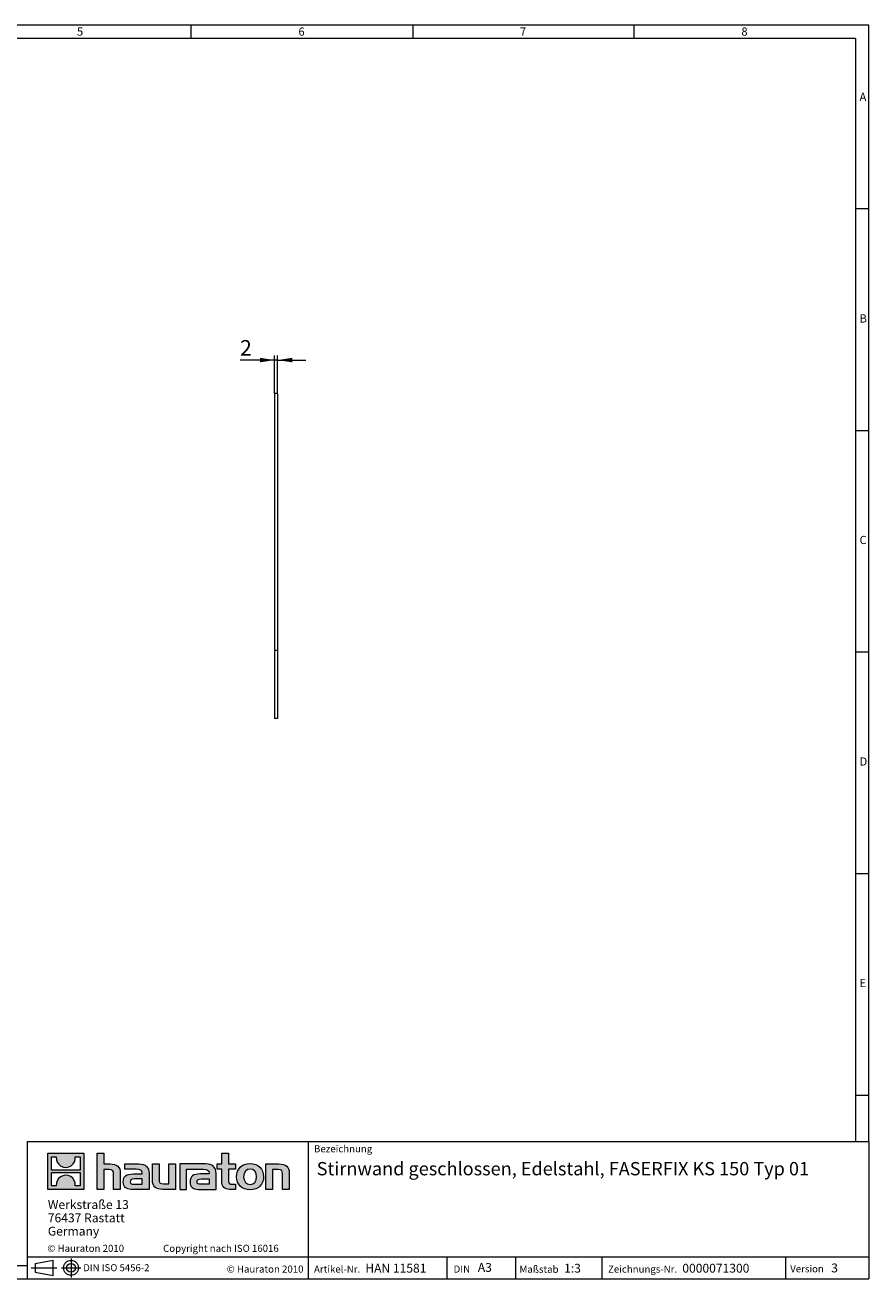
# Model space of a CAD drawing. Units: millimetres. Extents: x 21 to 1239, y 21 to 870.
# Drawn here: x 667 to 1239, y 21 to 870 of the extents above; entities that cross this region are included whole.
import ezdxf

# ---------------------------------------------------------------- set-up
doc = ezdxf.new("R2010")
doc.units = ezdxf.units.MM
doc.header["$LTSCALE"] = 3
doc.linetypes.add('CENTERX2', pattern=[20.32, 12.7, -2.54, 2.54, -2.54])
doc.styles.add('SLDTEXTSTYLE0', font='TXT', dxfattribs={"width": 0.75})
doc.styles.add('SLDTEXTSTYLE1', font='TXT', dxfattribs={"width": 0.605})
doc.styles.add('SLDTEXTSTYLE2', font='TXT', dxfattribs={"width": 0.562632})
doc.dimstyles.new('SLDDIMSTYLE1', dxfattribs={"dimtxt": 10.5, "dimasz": 9.906, "dimexe": 0, "dimexo": 0.0625, "dimgap": 2.625, "dimtad": 1, "dimdec": 1, "dimrnd": 1e-09, "dimzin": 12, "dimdsep": 46, "dimtxsty": 'SLDTEXTSTYLE1', "dimsah": 1, "dimcen": 0.09, "dimadec": 0, "dimazin": 3, "dimtfac": 1, "dimtdec": 1, "dimtmove": 0, "dimatfit": 0, "dimfxl": 1, "dimfrac": 2, "dimtolj": 1, "dimtzin": 12, "dimarcsym": 0})

# ---------------------------------------------------------------- blocks, each defined once
blk = doc.blocks.new('SW_NOTE_0')
at = {"color": 0, "linetype": 'Continuous', "lineweight": 0, "char_height": 6, "attachment_point": 1, "style": 'SLDTEXTSTYLE1'}
for s, insert in [('Werkstraße 13', (0, 7.73)), ('76437 Rastatt', (0, -1.27)), ('Germany', (0, -10.27))]:
    blk.add_mtext(s, dxfattribs=dict(at, insert=insert))
blk = doc.blocks.new('_D_2')
at = {"color": 7, "linetype": 'Continuous', "lineweight": 0}
for p, q in [((836.48, 620.56), (836.48, 646.16)), ((838.48, 620.56), (838.48, 646.16)), ((836.48, 643.16), (813.09, 643.16)), ((838.48, 643.16), (836.48, 643.16)), ((838.48, 643.16), (857.53, 643.16))]:
    blk.add_line(p, q, dxfattribs=at)
for points in [[(836.48, 643.16), (826.58, 644.69), (826.58, 641.64)], [(838.48, 643.16), (848.39, 641.64), (848.39, 644.69)]]:
    blk.add_solid(points, dxfattribs=at)
at = {"color": 7, "linetype": 'Continuous', "lineweight": 0, "insert": (813.09, 656.7), "char_height": 10.5, "attachment_point": 1, "style": 'SLDTEXTSTYLE1'}
blk.add_mtext('2', dxfattribs=at)

msp = doc.modelspace()

# ---------------------------------------------------------------- hatches: boundary and pattern name
at = {"linetype": 'Continuous'}
h = msp.add_hatch(color=7, dxfattribs=at)
h.paths.add_polyline_path([(707.3, 81.63), (707.3, 106.1), (682.84, 106.1), (682.84, 81.63)], flags=0)
edge = h.paths.add_edge_path(flags=0)
edge.add_spline(control_points=[(691.77, 97.45), (693.72, 96.21), (696.85, 96.23), (698.7, 97.67)], knot_values=[5, 5, 5, 5, 6, 6, 6, 6], weights=[1, 1, 1, 1], degree=3, periodic=0)
edge.add_spline(control_points=[(698.7, 97.67), (700.67, 99.03), (701.7, 101.21), (701.51, 103.59)], knot_values=[6, 6, 6, 6, 7, 7, 7, 7], weights=[1, 1, 1, 1], degree=3, periodic=0)
edge.add_line((701.51, 103.59), (704.84, 103.59))
edge.add_line((704.84, 103.59), (704.84, 94.62))
edge.add_line((704.84, 94.62), (685.31, 94.62))
edge.add_line((685.31, 94.62), (685.31, 103.59))
edge.add_line((685.31, 103.59), (688.65, 103.59))
edge.add_spline(control_points=[(688.65, 103.59), (688.41, 101.06), (689.64, 98.76), (691.77, 97.45)], knot_values=[4, 4, 4, 4, 5, 5, 5, 5], weights=[1, 1, 1, 1], degree=3, periodic=0)
edge = h.paths.add_edge_path(flags=0)
edge.add_spline(control_points=[(698.37, 90.28), (696.42, 91.52), (693.3, 91.5), (691.45, 90.06)], knot_values=[5, 5, 5, 5, 6, 6, 6, 6], weights=[1, 1, 1, 1], degree=3, periodic=0)
edge.add_spline(control_points=[(691.45, 90.06), (689.48, 88.7), (688.45, 86.52), (688.63, 84.14)], knot_values=[6, 6, 6, 6, 7, 7, 7, 7], weights=[1, 1, 1, 1], degree=3, periodic=0)
edge.add_line((688.63, 84.14), (685.31, 84.14))
edge.add_line((685.31, 84.14), (685.31, 93.12))
edge.add_line((685.31, 93.12), (704.84, 93.12))
edge.add_line((704.84, 93.12), (704.84, 84.14))
edge.add_line((704.84, 84.14), (701.5, 84.14))
edge.add_spline(control_points=[(701.5, 84.14), (701.73, 86.68), (700.51, 88.97), (698.37, 90.28)], knot_values=[4, 4, 4, 4, 5, 5, 5, 5], weights=[1, 1, 1, 1], degree=3, periodic=0)
h = msp.add_hatch(color=7, dxfattribs=at)
edge = h.paths.add_edge_path(flags=0)
edge.add_spline(control_points=[(724.39, 95.06), (726.78, 95.06), (727.43, 94.31), (727.43, 92.02)], knot_values=[6, 6, 6, 6, 7, 7, 7, 7], weights=[1, 1, 1, 1], degree=3, periodic=0)
edge.add_line((727.43, 92.02), (727.43, 81.63))
edge.add_line((727.43, 81.63), (732, 81.63))
edge.add_line((732, 81.63), (732, 92.55))
edge.add_spline(control_points=[(732, 92.55), (732, 97.02), (729.82, 98.85), (724.82, 98.85)], knot_values=[2, 2, 2, 2, 3, 3, 3, 3], weights=[1, 1, 1, 1], degree=3, periodic=0)
edge.add_line((724.82, 98.85), (720.77, 98.85))
edge.add_line((720.77, 98.85), (720.77, 106.1))
edge.add_line((720.77, 106.1), (716.26, 106.1))
edge.add_line((716.26, 106.1), (716.26, 81.63))
edge.add_line((716.26, 81.63), (720.77, 81.63))
edge.add_line((720.77, 81.63), (720.77, 95.06))
edge.add_line((720.77, 95.06), (724.39, 95.06))
h = msp.add_hatch(color=7, dxfattribs=at)
edge = h.paths.add_edge_path(flags=0)
edge.add_spline(control_points=[(800.68, 87.02), (800.68, 83.5), (802.58, 81.63), (805.87, 81.63)], knot_values=[11, 11, 11, 11, 12, 12, 12, 12], weights=[1, 1, 1, 1], degree=3, periodic=0)
edge.add_line((805.87, 81.63), (810.02, 81.63))
edge.add_line((810.02, 81.63), (810.02, 85.07))
edge.add_line((810.02, 85.07), (808.16, 85.07))
edge.add_spline(control_points=[(808.16, 85.07), (805.84, 85.07), (805.22, 86.08), (805.22, 88.46)], knot_values=[7, 7, 7, 7, 8, 8, 8, 8], weights=[1, 1, 1, 1], degree=3, periodic=0)
edge.add_line((805.22, 88.46), (805.22, 95.42))
edge.add_line((805.22, 95.42), (810.02, 95.42))
edge.add_line((810.02, 95.42), (810.02, 98.85))
edge.add_line((810.02, 98.85), (805.22, 98.85))
edge.add_line((805.22, 98.85), (805.22, 106.1))
edge.add_line((805.22, 106.1), (800.68, 106.1))
edge.add_line((800.68, 106.1), (800.68, 98.85))
edge.add_line((800.68, 98.85), (797.48, 98.85))
edge.add_line((797.48, 98.85), (797.48, 95.42))
edge.add_line((797.48, 95.42), (800.68, 95.42))
edge.add_line((800.68, 95.42), (800.68, 87.02))
h = msp.add_hatch(color=7, dxfattribs=at)
edge = h.paths.add_edge_path(flags=0)
edge.add_spline(control_points=[(742.69, 95.29), (745.56, 95.29), (746.8, 94.7), (746.8, 92.51)], knot_values=[7, 7, 7, 7, 8, 8, 8, 8], weights=[1, 1, 1, 1], degree=3, periodic=0)
edge.add_line((746.8, 92.51), (746.8, 92.09))
edge.add_line((746.8, 92.09), (740.83, 92.09))
edge.add_spline(control_points=[(740.83, 92.09), (736.03, 92.09), (733.97, 90.58), (733.97, 86.6)], knot_values=[4, 4, 4, 4, 5, 5, 5, 5], weights=[1, 1, 1, 1], degree=3, periodic=0)
edge.add_spline(control_points=[(733.97, 86.6), (733.97, 83.43), (735.86, 81.63), (739.29, 81.63)], knot_values=[3, 3, 3, 3, 4, 4, 4, 4], weights=[1, 1, 1, 1], degree=3, periodic=0)
edge.add_line((739.29, 81.63), (751.5, 81.63))
edge.add_line((751.5, 81.63), (751.5, 92.42))
edge.add_spline(control_points=[(751.5, 92.42), (751.5, 96.66), (749.12, 98.85), (744.42, 98.85)], knot_values=[0, 0, 0, 0, 1, 1, 1, 1], weights=[1, 1, 1, 1], degree=3, periodic=0)
edge.add_line((744.42, 98.85), (735.11, 98.85))
edge.add_line((735.11, 98.85), (735.11, 95.29))
edge.add_line((735.11, 95.29), (742.69, 95.29))
edge = h.paths.add_edge_path(flags=0)
edge.add_spline(control_points=[(741.15, 85.1), (739.49, 85.1), (738.67, 85.29), (738.67, 86.73)], knot_values=[3, 3, 3, 3, 4, 4, 4, 4], weights=[1, 1, 1, 1], degree=3, periodic=0)
edge.add_spline(control_points=[(738.67, 86.73), (738.67, 88.26), (739.55, 88.66), (741.48, 88.66)], knot_values=[2, 2, 2, 2, 3, 3, 3, 3], weights=[1, 1, 1, 1], degree=3, periodic=0)
edge.add_line((741.48, 88.66), (746.83, 88.66))
edge.add_line((746.83, 88.66), (746.83, 85.1))
edge.add_line((746.83, 85.1), (741.15, 85.1))
h = msp.add_hatch(color=7, dxfattribs=at)
edge = h.paths.add_edge_path(flags=0)
edge.add_spline(control_points=[(761.24, 85.42), (758.86, 85.42), (758.27, 86.01), (758.27, 88.3)], knot_values=[4, 4, 4, 4, 5, 5, 5, 5], weights=[1, 1, 1, 1], degree=3, periodic=0)
edge.add_line((758.27, 88.3), (758.27, 98.85))
edge.add_line((758.27, 98.85), (753.72, 98.85))
edge.add_line((753.72, 98.85), (753.72, 87.94))
edge.add_spline(control_points=[(753.72, 87.94), (753.72, 83.43), (755.95, 81.63), (760.88, 81.63)], knot_values=[0, 0, 0, 0, 1, 1, 1, 1], weights=[1, 1, 1, 1], degree=3, periodic=0)
edge.add_line((760.88, 81.63), (769.44, 81.63))
edge.add_line((769.44, 81.63), (769.44, 98.85))
edge.add_line((769.44, 98.85), (764.9, 98.85))
edge.add_line((764.9, 98.85), (764.9, 85.42))
edge.add_line((764.9, 85.42), (761.24, 85.42))
h = msp.add_hatch(color=7, dxfattribs=at)
edge = h.paths.add_edge_path(flags=0)
edge.add_line((796.83, 81.63), (796.83, 92.42))
edge.add_spline(control_points=[(796.83, 92.42), (796.83, 96.66), (794.44, 98.85), (789.74, 98.85)], knot_values=[16, 16, 16, 16, 17, 17, 17, 17], weights=[1, 1, 1, 1], degree=3, periodic=0)
edge.add_line((789.74, 98.85), (774.6, 98.85))
edge.add_line((774.6, 98.85), (774.39, 98.85))
edge.add_line((774.39, 98.85), (772.36, 98.85))
edge.add_line((772.36, 98.85), (772.36, 81.63))
edge.add_line((772.36, 81.63), (776.9, 81.63))
edge.add_line((776.9, 81.63), (776.9, 95.28))
edge.add_line((776.9, 95.28), (780.52, 95.28))
edge.add_line((780.52, 95.28), (780.51, 95.29))
edge.add_line((780.51, 95.29), (788, 95.29))
edge.add_spline(control_points=[(788, 95.29), (790.88, 95.29), (792.12, 94.7), (792.12, 92.51)], knot_values=[9, 9, 9, 9, 10, 10, 10, 10], weights=[1, 1, 1, 1], degree=3, periodic=0)
edge.add_line((792.12, 92.51), (792.12, 92.09))
edge.add_line((792.12, 92.09), (786.14, 92.09))
edge.add_spline(control_points=[(786.14, 92.09), (781.34, 92.09), (779.28, 90.58), (779.28, 86.6)], knot_values=[12, 12, 12, 12, 13, 13, 13, 13], weights=[1, 1, 1, 1], degree=3, periodic=0)
edge.add_spline(control_points=[(779.28, 86.6), (779.28, 83.43), (781.17, 81.63), (784.61, 81.63)], knot_values=[13, 13, 13, 13, 14, 14, 14, 14], weights=[1, 1, 1, 1], degree=3, periodic=0)
edge.add_line((784.61, 81.63), (796.83, 81.63))
edge = h.paths.add_edge_path(flags=0)
edge.add_spline(control_points=[(786.47, 85.1), (784.8, 85.1), (783.98, 85.29), (783.98, 86.73)], knot_values=[1, 1, 1, 1, 2, 2, 2, 2], weights=[1, 1, 1, 1], degree=3, periodic=0)
edge.add_spline(control_points=[(783.98, 86.73), (783.98, 88.26), (784.87, 88.66), (786.79, 88.66)], knot_values=[2, 2, 2, 2, 3, 3, 3, 3], weights=[1, 1, 1, 1], degree=3, periodic=0)
edge.add_line((786.79, 88.66), (792.15, 88.66))
edge.add_line((792.15, 88.66), (792.15, 85.1))
edge.add_line((792.15, 85.1), (786.47, 85.1))
h = msp.add_hatch(color=7, dxfattribs=at)
edge = h.paths.add_edge_path(flags=0)
edge.add_spline(control_points=[(819.89, 99.14), (814.27, 99.14), (810.74, 95.58), (810.74, 90.23), (810.74, 84.9), (814.27, 81.34), (819.89, 81.34)], knot_values=[0, 0, 0, 0, 1, 1, 1, 2, 2, 2, 2], weights=[1, 1, 1, 1, 1, 1, 1], degree=3, periodic=0)
edge.add_spline(control_points=[(819.89, 81.34), (825.54, 81.34), (829.01, 84.9), (829.01, 90.23), (829.01, 95.58), (825.48, 99.14), (819.89, 99.14)], knot_values=[2, 2, 2, 2, 3, 3, 3, 4, 4, 4, 4], weights=[1, 1, 1, 1, 1, 1, 1], degree=3, periodic=0)
edge = h.paths.add_edge_path(flags=0)
edge.add_spline(control_points=[(819.86, 95.42), (822.57, 95.42), (824.24, 93.56), (824.24, 90.23), (824.24, 86.89), (822.54, 85.03), (819.86, 85.03)], knot_values=[0, 0, 0, 0, 1, 1, 1, 2, 2, 2, 2], weights=[1, 1, 1, 1, 1, 1, 1], degree=3, periodic=0)
edge.add_spline(control_points=[(819.86, 85.03), (817.18, 85.03), (815.51, 86.89), (815.51, 90.23), (815.51, 93.56), (817.21, 95.42), (819.86, 95.42)], knot_values=[2, 2, 2, 2, 3, 3, 3, 4, 4, 4, 4], weights=[1, 1, 1, 1, 1, 1, 1], degree=3, periodic=0)
h = msp.add_hatch(color=7, dxfattribs=at)
edge = h.paths.add_edge_path(flags=0)
edge.add_spline(control_points=[(838.81, 95.06), (841.39, 95.06), (841.82, 94.37), (841.82, 91.99)], knot_values=[4, 4, 4, 4, 5, 5, 5, 5], weights=[1, 1, 1, 1], degree=3, periodic=0)
edge.add_line((841.82, 91.99), (841.82, 81.63))
edge.add_line((841.82, 81.63), (846.36, 81.63))
edge.add_line((846.36, 81.63), (846.36, 92.55))
edge.add_spline(control_points=[(846.36, 92.55), (846.36, 97.12), (844.27, 98.85), (839.17, 98.85)], knot_values=[0, 0, 0, 0, 1, 1, 1, 1], weights=[1, 1, 1, 1], degree=3, periodic=0)
edge.add_line((839.17, 98.85), (830.61, 98.85))
edge.add_line((830.61, 98.85), (830.61, 81.63))
edge.add_line((830.61, 81.63), (835.15, 81.63))
edge.add_line((835.15, 81.63), (835.15, 95.06))
edge.add_line((835.15, 95.06), (838.81, 95.06))

# ---------------------------------------------------------------- linework, layer by layer
at = {"color": 7, "linetype": 'Continuous', "lineweight": 0}
for p, q in [((1239, 870), (21, 870)), ((780, 861), (780, 870)), ((930, 870), (930, 861)), ((1080, 861), (1080, 870)), ((1239, 114), (1239, 870)), ((1230, 861), (30, 861)), ((1230, 861), (1230, 114)), ((1239, 745.5), (1230, 745.5)), ((1230, 595.5), (1239, 595.5)), ((1239, 445.5), (1230, 445.5)), ((1230, 295.5), (1239, 295.5)), ((1230, 145.5), (1239, 145.5)), ((669, 114), (669, 21)), ((669, 114), (1239, 114)), ((859.47, 21), (859.47, 114)), ((1239, 114), (1239, 21)), ((682.84, 81.63), (682.84, 106.1)), ((682.84, 106.1), (707.3, 106.1)), ((685.31, 94.62), (685.31, 103.59)), ((685.31, 103.59), (688.65, 103.59)), ((701.51, 103.59), (704.84, 103.59)), ((704.84, 103.59), (704.84, 94.62)), ((707.3, 106.1), (707.3, 81.63)), ((716.26, 81.63), (716.26, 106.1)), ((716.26, 106.1), (720.77, 106.1)), ((720.77, 106.1), (720.77, 98.85)), ((800.68, 98.85), (800.68, 106.1)), ((800.68, 106.1), (805.22, 106.1)), ((805.22, 106.1), (805.22, 98.85)), ((704.84, 94.62), (685.31, 94.62)), ((720.77, 98.85), (724.82, 98.85)), ((724.39, 95.06), (720.77, 95.06)), ((720.77, 95.06), (720.77, 81.63)), ((735.11, 95.29), (735.11, 98.85)), ((735.11, 98.85), (744.42, 98.85)), ((742.69, 95.29), (735.11, 95.29)), ((753.72, 87.94), (753.72, 98.85)), ((753.72, 98.85), (758.27, 98.85)), ((758.27, 98.85), (758.27, 88.3)), ((764.9, 85.42), (764.9, 98.85)), ((764.9, 98.85), (769.44, 98.85)), ((769.44, 98.85), (769.44, 81.63)), ((774.39, 98.85), (772.36, 98.85)), ((772.36, 98.85), (772.36, 81.63)), ((774.6, 98.85), (774.39, 98.85)), ((789.74, 98.85), (774.6, 98.85)), ((776.9, 81.63), (776.9, 95.28)), ((776.9, 95.28), (780.52, 95.28)), ((780.52, 95.28), (780.51, 95.29)), ((780.51, 95.29), (788, 95.29)), ((797.48, 95.42), (797.48, 98.85)), ((797.48, 98.85), (800.68, 98.85)), ((800.68, 95.42), (797.48, 95.42)), ((800.68, 87.02), (800.68, 95.42)), ((805.22, 98.85), (810.02, 98.85)), ((810.02, 95.42), (805.22, 95.42)), ((805.22, 95.42), (805.22, 88.46)), ((810.02, 98.85), (810.02, 95.42)), ((830.61, 81.63), (830.61, 98.85)), ((830.61, 98.85), (839.17, 98.85)), ((838.81, 95.06), (835.15, 95.06)), ((835.15, 95.06), (835.15, 81.63)), ((685.31, 84.14), (685.31, 93.12)), ((685.31, 93.12), (704.84, 93.12)), ((704.84, 93.12), (704.84, 84.14)), ((727.43, 81.63), (727.43, 92.02)), ((732, 92.55), (732, 81.63)), ((740.83, 92.09), (746.8, 92.09)), ((741.15, 85.1), (746.83, 85.1)), ((746.83, 88.66), (741.48, 88.66)), ((746.83, 85.1), (746.83, 88.66)), ((751.5, 92.42), (751.5, 81.63)), ((761.24, 85.42), (764.9, 85.42)), ((792.12, 92.09), (786.14, 92.09)), ((792.15, 85.1), (786.47, 85.1)), ((786.79, 88.66), (792.15, 88.66)), ((792.15, 88.66), (792.15, 85.1)), ((796.83, 81.63), (796.83, 92.42)), ((808.16, 85.07), (810.02, 85.07)), ((810.02, 85.07), (810.02, 81.63)), ((841.82, 81.63), (841.82, 91.99)), ((846.36, 92.55), (846.36, 81.63)), ((707.3, 81.63), (682.84, 81.63)), ((688.63, 84.14), (685.31, 84.14)), ((704.84, 84.14), (701.5, 84.14)), ((720.77, 81.63), (716.26, 81.63)), ((732, 81.63), (727.43, 81.63)), ((751.5, 81.63), (739.29, 81.63)), ((769.44, 81.63), (760.88, 81.63)), ((772.36, 81.63), (776.9, 81.63)), ((784.61, 81.63), (796.83, 81.63)), ((810.02, 81.63), (805.87, 81.63)), ((835.15, 81.63), (830.61, 81.63)), ((846.36, 81.63), (841.82, 81.63)), ((669, 36), (1239, 36)), ((953.43, 21), (953.43, 36)), ((999.59, 36), (999.59, 21)), ((1058.05, 36), (1058.05, 21)), ((1182.53, 36), (1182.53, 21)), ((30, 30), (669, 30)), ((674.29, 31.46), (686.52, 33.7)), ((674.29, 31.46), (674.29, 25.55)), ((674.29, 25.55), (686.52, 23.31)), ((686.52, 23.31), (686.52, 33.7)), ((21, 21), (683.4, 21)), ((669, 21), (1239, 21)), ((683.4, 21), (1239, 21))]:
    msp.add_line(p, q, dxfattribs=at)
at = {"color": 7, "linetype": 'Continuous', "lineweight": 15}
for p, q in [((838.48, 620.56), (836.48, 620.56)), ((836.48, 620.56), (836.48, 446.56)), ((838.48, 620.56), (838.48, 446.56)), ((838.48, 446.56), (836.48, 446.56)), ((836.48, 446.56), (836.48, 400.56)), ((838.48, 446.56), (838.48, 400.56)), ((838.48, 400.56), (836.48, 400.56))]:
    msp.add_line(p, q, dxfattribs=at)
at = {"color": 7, "linetype": 'CENTERX2', "lineweight": 0}
for p, q in [((698.59, 34.79), (698.59, 21.89)), ((671.71, 28.51), (689.02, 28.51)), ((674.29, 28.51), (686.52, 28.51)), ((692.18, 28.51), (705.17, 28.51))]:
    msp.add_line(p, q, dxfattribs=at)
at = {"color": 7, "linetype": 'Continuous', "lineweight": 0}
for radius in [5.06, 2.95]:
    msp.add_circle((698.59, 28.51), radius, dxfattribs=at)
at = {"color": 8, "linetype": 'Continuous', "lineweight": 0, "true_color": 0x808080}
for points in [[(688.65, 103.59), (688.41, 101.06), (689.64, 98.76), (691.77, 97.45)], [(698.7, 97.67), (700.67, 99.03), (701.7, 101.21), (701.51, 103.59)], [(691.77, 97.45), (693.72, 96.21), (696.85, 96.23), (698.7, 97.67)], [(727.43, 92.02), (727.43, 94.31), (726.78, 95.06), (724.39, 95.06)], [(724.82, 98.85), (729.82, 98.85), (732, 97.02), (732, 92.55)], [(746.8, 92.51), (746.8, 94.7), (745.56, 95.29), (742.69, 95.29)], [(744.42, 98.85), (749.12, 98.85), (751.5, 96.66), (751.5, 92.42)], [(788, 95.29), (790.88, 95.29), (792.12, 94.7), (792.12, 92.51)], [(796.83, 92.42), (796.83, 96.66), (794.44, 98.85), (789.74, 98.85)], [(841.82, 91.99), (841.82, 94.37), (841.39, 95.06), (838.81, 95.06)], [(839.17, 98.85), (844.27, 98.85), (846.36, 97.12), (846.36, 92.55)], [(691.45, 90.06), (689.48, 88.7), (688.45, 86.52), (688.63, 84.14)], [(698.37, 90.28), (696.42, 91.52), (693.3, 91.5), (691.45, 90.06)], [(701.5, 84.14), (701.73, 86.68), (700.51, 88.97), (698.37, 90.28)], [(733.97, 86.6), (733.97, 90.58), (736.03, 92.09), (740.83, 92.09)], [(739.29, 81.63), (735.86, 81.63), (733.97, 83.43), (733.97, 86.6)], [(741.48, 88.66), (739.55, 88.66), (738.67, 88.26), (738.67, 86.73)], [(738.67, 86.73), (738.67, 85.29), (739.49, 85.1), (741.15, 85.1)], [(746.8, 92.09), (746.8, 92.25), (746.8, 92.38), (746.8, 92.51)], [(760.88, 81.63), (755.95, 81.63), (753.72, 83.43), (753.72, 87.94)], [(758.27, 88.3), (758.27, 86.01), (758.86, 85.42), (761.24, 85.42)], [(786.14, 92.09), (781.34, 92.09), (779.28, 90.58), (779.28, 86.6)], [(779.28, 86.6), (779.28, 83.43), (781.17, 81.63), (784.61, 81.63)], [(783.98, 86.73), (783.98, 88.26), (784.87, 88.66), (786.79, 88.66)], [(786.47, 85.1), (784.8, 85.1), (783.98, 85.29), (783.98, 86.73)], [(792.12, 92.51), (792.12, 92.38), (792.12, 92.25), (792.12, 92.09)], [(805.87, 81.63), (802.58, 81.63), (800.68, 83.5), (800.68, 87.02)], [(805.22, 88.46), (805.22, 86.08), (805.84, 85.07), (808.16, 85.07)]]:
    msp.add_open_spline(points, degree=3, dxfattribs=at)
for points, knots in [([(819.89, 81.34), (814.27, 81.34), (810.74, 84.9), (810.74, 90.23), (810.74, 95.58), (814.27, 99.14), (819.89, 99.14)], [0, 0, 0, 0, 1, 1, 1, 2, 2, 2, 2]), ([(819.86, 95.42), (817.21, 95.42), (815.51, 93.56), (815.51, 90.23), (815.51, 86.89), (817.18, 85.03), (819.86, 85.03)], [2, 2, 2, 2, 3, 3, 3, 4, 4, 4, 4]), ([(819.86, 85.03), (822.54, 85.03), (824.24, 86.89), (824.24, 90.23), (824.24, 93.56), (822.57, 95.42), (819.86, 95.42)], [0, 0, 0, 0, 1, 1, 1, 2, 2, 2, 2]), ([(819.89, 99.14), (825.48, 99.14), (829.01, 95.58), (829.01, 90.23), (829.01, 84.9), (825.54, 81.34), (819.89, 81.34)], [2, 2, 2, 2, 3, 3, 3, 4, 4, 4, 4])]:
    msp.add_open_spline(points, degree=3, knots=knots, dxfattribs=at)

# ---------------------------------------------------------------- block references
at = {"color": 7, "linetype": 'Continuous', "lineweight": 0}
msp.add_blockref('SW_NOTE_0', (682.9, 66.61), dxfattribs=at)

# ---------------------------------------------------------------- texts
at = {"color": 7, "linetype": 'Continuous', "lineweight": 0, "attachment_point": 1}
for s, insert, char_height, style in [('5', (702.64, 868.37), 5.56, 'SLDTEXTSTYLE0'), ('6', (852.64, 868.37), 5.56, 'SLDTEXTSTYLE0'), ('7', (1002.64, 868.37), 5.56, 'SLDTEXTSTYLE0'), ('8', (1152.64, 868.37), 5.56, 'SLDTEXTSTYLE0'), ('A', (1232.65, 824.14), 5.56, 'SLDTEXTSTYLE0'), ('B', (1232.65, 674.14), 5.56, 'SLDTEXTSTYLE0'), ('C', (1232.65, 524.14), 5.56, 'SLDTEXTSTYLE0'), ('D', (1232.65, 374.14), 5.56, 'SLDTEXTSTYLE0'), ('E', (1232.65, 224.14), 5.56, 'SLDTEXTSTYLE0'), ('Bezeichnung', (863.19, 111.53), 4.8, 'SLDTEXTSTYLE1'), ('Stirnwand geschlossen, Edelstahl, FASERFIX KS 150 Typ 01', (864.98, 100.15), 9, 'SLDTEXTSTYLE1'), ('© Hauraton 2010                  Copyright nach ISO 16016', (682.55, 44.11), 4.8, 'SLDTEXTSTYLE2'), ('DIN ISO 5456-2', (706.88, 30.98), 4.7625, 'SLDTEXTSTYLE1'), ('© Hauraton 2010', (804.05, 30.06), 4.8, 'SLDTEXTSTYLE1'), ('Artikel-Nr.', (863.19, 30.06), 4.8, 'SLDTEXTSTYLE1'), ('HAN 11581', (897.91, 31.26), 6, 'SLDTEXTSTYLE1'), ('DIN', (957.73, 30.08), 4.8, 'SLDTEXTSTYLE1'), ('A3', (974.12, 31.78), 6, 'SLDTEXTSTYLE1'), ('Maßstab', (1002.32, 29.94), 4.8, 'SLDTEXTSTYLE1'), ('1:3', (1032.56, 31.25), 6, 'SLDTEXTSTYLE1'), ('Zeichnungs-Nr.', (1062.3, 30.05), 4.8, 'SLDTEXTSTYLE1'), ('0000071300', (1112.62, 31.25), 6, 'SLDTEXTSTYLE1'), ('Version', (1185.69, 30.23), 4.8, 'SLDTEXTSTYLE1'), ('3', (1213.48, 31.42), 6, 'SLDTEXTSTYLE1')]:
    msp.add_mtext(s, dxfattribs=dict(at, insert=insert, char_height=char_height, style=style))

# ---------------------------------------------------------------- dimensions: what is measured, and where the dimension line sits
at = {"color": 7, "linetype": 'Continuous', "lineweight": 0}
dim = msp.add_linear_dim(base=(836.48, 643.16), p1=(838.48, 620.56), p2=(836.48, 620.56), dimstyle='SLDDIMSTYLE1', dxfattribs=at)
dim.commit()
dim.dimension.update_dxf_attribs({"geometry": '_D_2', "text_midpoint": (817.1, 643.16), "dimtype": 160})

doc.saveas('drawing.dxf')
